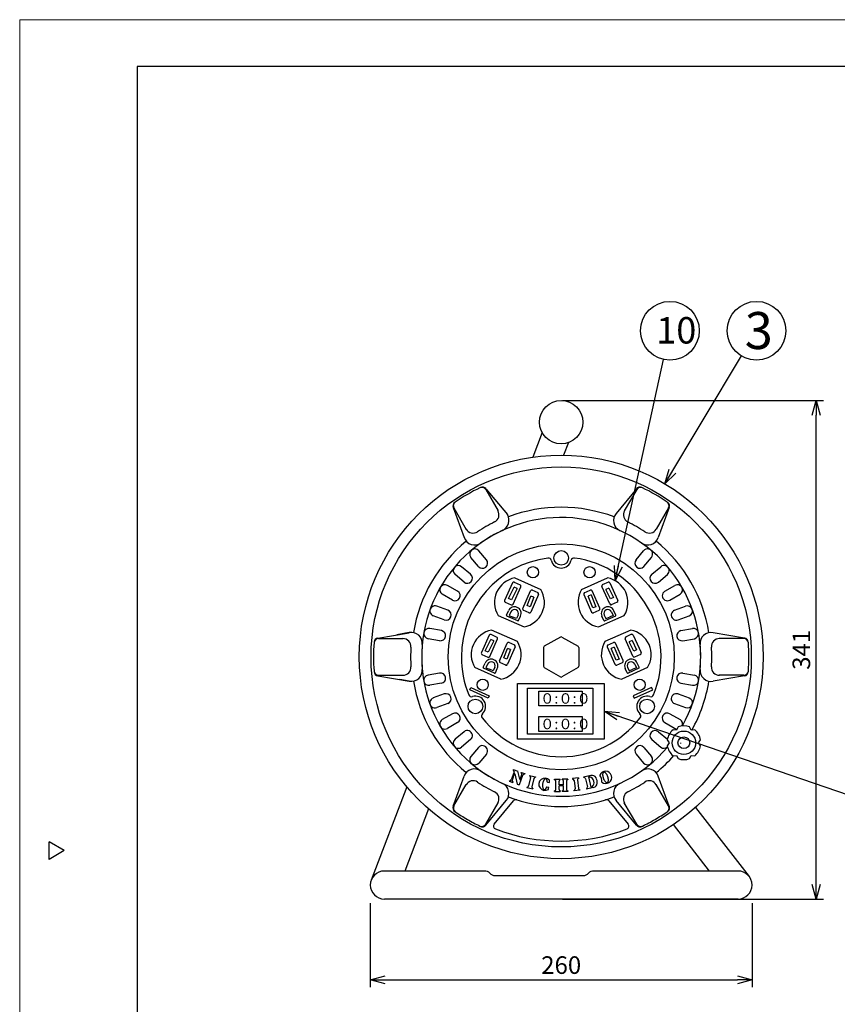
# Model space of a CAD drawing. Extents: x -606 to -186, y -99 to 193.
# Drawn here: x -606 to -467, y 26 to 193 of the extents above; entities that cross this region are included whole.
import ezdxf

# ---------------------------------------------------------------- set-up
doc = ezdxf.new("R2010")
doc.units = 0
doc.header["$LTSCALE"] = 6.772169
doc.header["$MEASUREMENT"] = 0
doc.linetypes.add('CENTER', pattern=[2, 1.25, -0.25, 0.25, -0.25])
doc.layers.get('0').update_dxf_attribs({"linetype": 'CONTINUOUS'})
doc.layers.get('Defpoints').update_dxf_attribs({"linetype": 'CONTINUOUS'})
doc.styles.get("Standard").update_dxf_attribs({"font": 'TXT', "bigfont": 'BIGFONT'})
doc.styles.add('高2', font='txt.shx', dxfattribs={"height": 2, "bigfont": 'bigfont.shx'})
doc.styles.add('高4.5', font='txt.shx', dxfattribs={"height": 4.5, "bigfont": 'bigfont.shx'})
doc.styles.add('高6.3', font='txt.shx', dxfattribs={"height": 6.3, "bigfont": 'bigfont.shx'})
doc.dimstyles.new('1／4', dxfattribs={"dimtxt": 3, "dimasz": 2.5, "dimexe": 1.25, "dimexo": 0.25, "dimtad": 3, "dimlfac": 4, "dimdsep": 46, "dimtxsty": 'STANDARD', "dimblk": 'OPEN30', "dimcen": 0, "dimclrt": 4, "dimadec": 1, "dimazin": 2, "dimtfac": 1, "dimtmove": 0, "dimatfit": 0, "dimldrblk": 'OPEN30', "dimfxl": 1, "dimarcsym": 0})
doc.dimstyles.new('FREE', dxfattribs={"dimtxt": 3, "dimasz": 2.5, "dimexe": 1.25, "dimexo": 0.25, "dimtad": 3, "dimdsep": 46, "dimtxsty": 'STANDARD', "dimblk": 'OPEN30', "dimcen": 0, "dimclrt": 4, "dimadec": 1, "dimazin": 2, "dimtfac": 1, "dimtmove": 0, "dimatfit": 0, "dimldrblk": 'OPEN30', "dimfxl": 1, "dimarcsym": 0})

# ---------------------------------------------------------------- blocks, each defined once
blk = doc.blocks.new('_Open30')
at = {"color": 0, "linetype": 'ByBlock', "lineweight": -2}
for p, q in [((-1, 0.267949), (0, 0)), ((0, 0), (-1, -0.267949)), ((0, 0), (-1, 0))]:
    blk.add_line(p, q, dxfattribs=at)
blk = doc.blocks.new('*D2')
at = {"color": 0, "lineweight": -2}
for p, q in [((-546.59, 42.93), (-546.59, 28.64)), ((-481.59, 42.93), (-481.59, 28.64)), ((-544.09, 29.89), (-484.09, 29.89))]:
    blk.add_line(p, q, dxfattribs=at)
at = {"layer": 'Defpoints', "color": 0}
for p in [(-546.59, 43.18), (-481.59, 43.18), (-481.59, 29.89)]:
    blk.add_point(p, dxfattribs=at)
at = {"color": 0, "lineweight": -2, "xscale": 2.5, "yscale": 2.5, "zscale": 2.5, "rotation": 180}
blk.add_blockref('_Open30', (-546.59, 29.89), dxfattribs=at)
at = {"color": 0, "lineweight": -2, "xscale": 2.5, "yscale": 2.5, "zscale": 2.5}
blk.add_blockref('_Open30', (-481.59, 29.89), dxfattribs=at)
at = {"color": 4, "insert": (-514.09, 32.01), "char_height": 3, "attachment_point": 5}
blk.add_mtext('260', dxfattribs=at)
blk = doc.blocks.new('*D3')
at = {"color": 0, "lineweight": -2}
for p, q in [((-513.84, 128.59), (-469.44, 128.59)), ((-470.69, 46.15), (-470.69, 126.09)), ((-513.84, 43.65), (-469.44, 43.65))]:
    blk.add_line(p, q, dxfattribs=at)
at = {"layer": 'Defpoints', "color": 0}
for p in [(-514.09, 128.59), (-470.69, 128.59), (-514.09, 43.65)]:
    blk.add_point(p, dxfattribs=at)
at = {"color": 0, "lineweight": -2, "xscale": 2.5, "yscale": 2.5, "zscale": 2.5}
for p, rotation in [((-470.69, 128.59), 90), ((-470.69, 43.65), 270)]:
    blk.add_blockref('_Open30', p, dxfattribs=dict(at, rotation=rotation))
at = {"color": 4, "insert": (-472.81, 86.12), "char_height": 3, "attachment_point": 5, "rotation": 90}
blk.add_mtext('341', dxfattribs=at)

msp = doc.modelspace()

# ---------------------------------------------------------------- linework, layer by layer
at = {"color": 254, "lineweight": 0}
for p, q in [((-606.294, -98.53), (-606.294, 193.47)), ((-606.294, 193.47), (-186.294, 193.47))]:
    msp.add_line(p, q, dxfattribs=at)
at = {"color": 3}
for p, q in [((-586.294, 185.47), (-586.294, -88.53)), ((-416.192, 185.47), (-586.294, 185.47)), ((-517.322, 123.131), (-518.923, 118.938)), ((-512.861, 121.427), (-513.682, 119.277)), ((-504.736, 109.364), (-504.735, 109.365)), ((-521.979, 98.377), (-517.574, 96.416)), ((-510.605, 96.416), (-506.2, 98.377)), ((-524.826, 91.982), (-520.421, 90.021)), ((-507.758, 90.021), (-503.353, 91.982)), ((-521.539, 87.509), (-525.944, 89.47)), ((-502.234, 89.47), (-506.639, 87.509)), ((-514.214, 88.296), (-516.964, 86.709)), ((-513.964, 88.296), (-511.214, 86.709)), ((-517.089, 86.492), (-517.089, 83.317)), ((-511.089, 86.492), (-511.089, 83.317)), ((-524.386, 81.114), (-528.791, 83.075)), ((-516.964, 83.1), (-514.214, 81.513)), ((-511.214, 83.1), (-513.964, 81.513)), ((-499.387, 83.075), (-503.792, 81.114)), ((-519.808, 79.559), (-508.678, 79.559)), ((-519.808, 71.75), (-519.808, 79.559)), ((-508.678, 79.559), (-508.678, 71.75)), ((-494.451, 72.443), (-495.049, 72.48)), ((-494.183, 72.98), (-494.451, 72.443)), ((-491.951, 72.443), (-492.218, 72.98)), ((-491.352, 72.48), (-491.951, 72.443)), ((-508.678, 71.75), (-519.808, 71.75)), ((-496.032, 70.778), (-495.701, 70.278)), ((-490.701, 70.278), (-490.37, 70.778)), ((-495.701, 70.278), (-496.032, 69.778)), ((-490.37, 69.778), (-490.701, 70.278)), ((-495.049, 68.076), (-494.451, 68.113)), ((-494.451, 68.113), (-494.183, 67.576)), ((-492.218, 67.576), (-491.951, 68.113)), ((-491.951, 68.113), (-491.352, 68.076)), ((-540.376, 62.754), (-546.432, 46.894)), ((-536.695, 59.008), (-540.734, 48.429)), ((-491.198, 59.26), (-482.089, 47.504)), ((-488.847, 48.429), (-494.973, 56.335)), ((-598.696, 51.915), (-601.294, 53.415)), ((-601.294, 50.415), (-601.294, 53.415)), ((-598.696, 51.915), (-601.294, 50.415)), ((-527.149, 48.429), (-544.202, 48.429)), ((-525.339, 47.654), (-510.339, 47.654)), ((-483.977, 48.429), (-508.53, 48.429)), ((-483.977, 43.654), (-544.202, 43.654))]:
    msp.add_line(p, q, dxfattribs=at)
at = {"color": 7}
for p, q in [((-526.945, 113.421), (-524.835, 109.767)), ((-526.92, 113.57), (-523.259, 109.143)), ((-501.259, 113.57), (-504.736, 109.364)), ((-501.233, 113.421), (-503.344, 109.766)), ((-532.499, 110.349), (-530.595, 105.234)), ((-532.358, 110.296), (-530.248, 106.641)), ((-495.821, 110.296), (-497.931, 106.642)), ((-495.679, 110.349), (-497.583, 105.234)), ((-526.832, 101.452), (-528.118, 102.984)), ((-501.346, 101.452), (-500.061, 102.984)), ((-528.173, 100.327), (-529.458, 101.859)), ((-500.006, 100.327), (-498.72, 101.859)), ((-529.512, 98.988), (-531.044, 100.273)), ((-498.667, 98.988), (-497.134, 100.273)), ((-530.637, 97.647), (-532.169, 98.933)), ((-522.394, 97.508), (-523.716, 94.539)), ((-522.121, 97.661), (-521.094, 97.203)), ((-506.057, 97.661), (-507.085, 97.203)), ((-505.784, 97.508), (-504.462, 94.539)), ((-497.542, 97.647), (-496.01, 98.933)), ((-531.723, 96.096), (-533.455, 97.096)), ((-523.06, 94.844), (-522.109, 96.8)), ((-521.615, 96.56), (-522.566, 94.604)), ((-522.289, 93.904), (-520.967, 96.873)), ((-521.615, 96.56), (-522.109, 96.8)), ((-520.633, 93.167), (-519.311, 96.136)), ((-518.01, 95.83), (-519.038, 96.288)), ((-510.168, 95.83), (-509.14, 96.288)), ((-507.488, 93.192), (-508.81, 96.161)), ((-505.833, 93.929), (-507.154, 96.898)), ((-505.974, 96.611), (-506.468, 96.369)), ((-505.699, 94.797), (-506.468, 96.369)), ((-505.974, 96.611), (-505.205, 95.039)), ((-496.455, 96.096), (-494.723, 97.096)), ((-532.598, 94.58), (-534.33, 95.58)), ((-523.647, 94.235), (-522.619, 93.777)), ((-522.566, 94.604), (-523.06, 94.844)), ((-519.899, 93.648), (-519.245, 95.271)), ((-518.735, 95.066), (-519.388, 93.443)), ((-517.941, 95.526), (-519.263, 92.557)), ((-518.735, 95.066), (-519.245, 95.271)), ((-510.238, 95.526), (-508.916, 92.557)), ((-509.011, 95.47), (-509.52, 95.264)), ((-508.703, 93.248), (-509.52, 95.264)), ((-509.011, 95.47), (-508.194, 93.454)), ((-505.205, 95.039), (-505.699, 94.797)), ((-504.532, 94.235), (-505.56, 93.777)), ((-495.58, 94.58), (-493.848, 95.58)), ((-533.399, 92.864), (-535.278, 93.548)), ((-523.392, 92.041), (-523.066, 92.772)), ((-522.655, 92.589), (-522.93, 91.973)), ((-519.536, 92.404), (-520.563, 92.862)), ((-519.388, 93.443), (-519.899, 93.648)), ((-508.194, 93.454), (-508.703, 93.248)), ((-508.643, 92.404), (-507.615, 92.862)), ((-504.787, 92.041), (-505.112, 92.772)), ((-494.78, 92.864), (-492.9, 93.548)), ((-533.997, 91.219), (-535.877, 91.903)), ((-521.501, 91.063), (-523.328, 91.876)), ((-522.93, 91.973), (-522.313, 91.698)), ((-521.697, 91.424), (-522.313, 91.698)), ((-521.336, 91.126), (-521.011, 91.857)), ((-506.842, 91.126), (-507.168, 91.857)), ((-506.757, 92.04), (-506.482, 91.424)), ((-504.85, 91.876), (-506.677, 91.063)), ((-506.482, 91.424), (-505.865, 91.698)), ((-505.249, 91.973), (-505.865, 91.698)), ((-494.181, 91.219), (-492.302, 91.903)), ((-545.33, 88.126), (-539.949, 89.034)), ((-539.954, 89.051), (-542.059, 88.659)), ((-534.487, 89.39), (-536.457, 89.737)), ((-493.691, 89.39), (-491.722, 89.737)), ((-482.849, 88.126), (-488.23, 89.034)), ((-545.213, 88.029), (-540.993, 88.029)), ((-534.791, 87.666), (-536.761, 88.014)), ((-526.36, 88.601), (-527.682, 85.632)), ((-527.026, 85.937), (-526.075, 87.893)), ((-525.58, 87.653), (-526.532, 85.697)), ((-526.255, 84.997), (-524.933, 87.966)), ((-526.087, 88.754), (-525.059, 88.296)), ((-525.58, 87.653), (-526.075, 87.893)), ((-521.976, 86.923), (-523.004, 87.381)), ((-506.202, 86.923), (-505.175, 87.381)), ((-503.523, 84.285), (-504.845, 87.254)), ((-501.867, 85.022), (-503.189, 87.991)), ((-502.091, 88.754), (-503.119, 88.296)), ((-502.008, 87.704), (-502.502, 87.462)), ((-501.733, 85.89), (-502.502, 87.462)), ((-502.008, 87.704), (-501.239, 86.132)), ((-501.818, 88.601), (-500.497, 85.632)), ((-493.387, 87.666), (-491.418, 88.014)), ((-482.965, 88.029), (-487.185, 88.029)), ((-526.532, 85.697), (-527.026, 85.937)), ((-524.599, 84.26), (-523.277, 87.229)), ((-523.864, 84.741), (-523.211, 86.364)), ((-522.701, 86.159), (-523.354, 84.535)), ((-521.907, 86.619), (-523.228, 83.65)), ((-522.701, 86.159), (-523.211, 86.364)), ((-506.272, 86.619), (-504.95, 83.65)), ((-505.045, 86.563), (-505.555, 86.356)), ((-504.738, 84.341), (-505.555, 86.356)), ((-505.045, 86.563), (-504.228, 84.547)), ((-501.239, 86.132), (-501.733, 85.89)), ((-527.612, 85.328), (-526.585, 84.87)), ((-523.501, 83.497), (-524.529, 83.955)), ((-523.354, 84.535), (-523.864, 84.741)), ((-504.228, 84.547), (-504.738, 84.341)), ((-504.677, 83.497), (-503.649, 83.955)), ((-500.566, 85.328), (-501.594, 84.87)), ((-527.357, 83.134), (-527.032, 83.865)), ((-525.467, 82.156), (-527.294, 82.969)), ((-526.621, 83.682), (-526.895, 83.066)), ((-526.895, 83.066), (-526.279, 82.791)), ((-525.662, 82.516), (-526.279, 82.791)), ((-525.302, 82.219), (-524.977, 82.95)), ((-502.877, 82.219), (-503.202, 82.95)), ((-502.791, 83.133), (-502.516, 82.516)), ((-500.884, 82.969), (-502.712, 82.156)), ((-502.516, 82.516), (-501.9, 82.791)), ((-501.283, 83.066), (-501.9, 82.791)), ((-500.821, 83.134), (-501.146, 83.865)), ((-545.33, 81.683), (-539.949, 80.775)), ((-545.213, 81.779), (-540.993, 81.779)), ((-539.949, 80.775), (-541.584, 81.073)), ((-534.791, 82.143), (-536.761, 81.795)), ((-493.387, 82.143), (-491.418, 81.795)), ((-482.849, 81.683), (-488.23, 80.775)), ((-482.965, 81.779), (-487.185, 81.779)), ((-534.487, 80.419), (-536.457, 80.072)), ((-493.691, 80.419), (-491.722, 80.072)), ((-533.997, 78.59), (-535.877, 77.906)), ((-494.181, 78.59), (-492.302, 77.906)), ((-533.399, 76.945), (-535.278, 76.261)), ((-494.78, 76.945), (-492.9, 76.261)), ((-532.598, 75.229), (-534.33, 74.229)), ((-495.58, 75.229), (-493.848, 74.229)), ((-531.723, 73.713), (-533.455, 72.713)), ((-530.637, 72.162), (-532.169, 70.876)), ((-497.542, 72.162), (-496.01, 70.876)), ((-496.455, 73.713), (-494.407, 72.531)), ((-529.512, 70.821), (-531.044, 69.536)), ((-498.667, 70.821), (-497.134, 69.536)), ((-528.173, 69.482), (-529.458, 67.95)), ((-500.006, 69.482), (-498.72, 67.95)), ((-493.764, 70.278), (-493.764, 70.178)), ((-526.832, 68.357), (-528.118, 66.825)), ((-501.346, 68.357), (-500.061, 66.825)), ((-522.244, 65.707), (-522.271, 65.631)), ((-522.244, 65.707), (-521.482, 65.437)), ((-521.146, 64.066), (-521.482, 65.437)), ((-532.499, 59.46), (-530.595, 64.575)), ((-522.919, 63.801), (-522.946, 63.725)), ((-522.124, 65.321), (-522.609, 63.949)), ((-522.072, 64.982), (-522.457, 63.895)), ((-521.995, 64.977), (-521.612, 63.253)), ((-520.665, 64.719), (-521.231, 63.118)), ((-521.069, 64.062), (-520.79, 64.849)), ((-520.911, 65.235), (-520.938, 65.158)), ((-520.911, 65.235), (-520.301, 65.019)), ((-520.301, 65.019), (-520.331, 64.933)), ((-519.305, 64.337), (-519.632, 62.919)), ((-519.468, 64.707), (-519.486, 64.628)), ((-519.468, 64.707), (-518.444, 64.47)), ((-518.753, 64.21), (-519.081, 62.792)), ((-518.444, 64.47), (-518.462, 64.391)), ((-515.221, 64.084), (-514.251, 64.084)), ((-515.221, 63.963), (-515.221, 64.084)), ((-515.019, 62.306), (-515.019, 63.761)), ((-514.453, 63.114), (-514.453, 63.761)), ((-514.251, 64), (-514.251, 64.084)), ((-513.928, 64), (-513.928, 64.084)), ((-512.957, 64.084), (-513.928, 64.084)), ((-513.725, 63.114), (-513.725, 63.761)), ((-513.159, 63.761), (-513.159, 62.306)), ((-512.957, 64.084), (-512.957, 64)), ((-511.123, 64.288), (-512.167, 64.169)), ((-512.167, 64.169), (-512.158, 64.088)), ((-511.89, 63.875), (-511.725, 62.429)), ((-511.327, 63.939), (-511.162, 62.493)), ((-511.123, 64.288), (-511.114, 64.208)), ((-509.039, 64.706), (-510.264, 64.423)), ((-510.264, 64.423), (-510.245, 64.344)), ((-509.954, 64.162), (-509.627, 62.744)), ((-509.439, 64.447), (-509.203, 64.502)), ((-509.439, 64.447), (-509.039, 62.714)), ((-495.679, 59.46), (-497.583, 64.575)), ((-532.358, 59.513), (-530.248, 63.167)), ((-522.946, 63.725), (-522.336, 63.509)), ((-522.309, 63.586), (-522.336, 63.509)), ((-521.612, 63.253), (-521.231, 63.118)), ((-519.923, 62.737), (-519.941, 62.659)), ((-519.941, 62.659), (-518.917, 62.422)), ((-518.899, 62.501), (-518.917, 62.422)), ((-516.542, 62.763), (-516.191, 62.72)), ((-516.443, 63.565), (-516.092, 63.522)), ((-515.221, 61.982), (-515.221, 62.104)), ((-513.725, 63.114), (-514.453, 63.114)), ((-514.453, 62.306), (-514.453, 62.952)), ((-513.725, 62.952), (-514.453, 62.952)), ((-513.725, 62.306), (-513.725, 62.952)), ((-511.938, 62.161), (-511.929, 62.08)), ((-510.885, 62.199), (-511.929, 62.08)), ((-510.894, 62.28), (-510.885, 62.199)), ((-509.809, 62.453), (-509.79, 62.375)), ((-508.566, 62.657), (-509.79, 62.375)), ((-509.039, 62.714), (-508.803, 62.769)), ((-495.821, 59.513), (-497.931, 63.167)), ((-526.92, 56.239), (-523.442, 60.445)), ((-525.502, 56.384), (-522.187, 60.393)), ((-515.221, 61.982), (-514.251, 61.982)), ((-514.251, 62.066), (-514.251, 61.982)), ((-513.928, 62.066), (-513.928, 61.982)), ((-512.957, 61.982), (-513.928, 61.982)), ((-512.957, 62.066), (-512.957, 61.982)), ((-505.991, 60.393), (-502.677, 56.384)), ((-501.259, 56.239), (-504.736, 60.445)), ((-526.945, 56.388), (-524.835, 60.042)), ((-501.233, 56.388), (-503.344, 60.042))]:
    msp.add_line(p, q, dxfattribs=at)
for p, q in [((-505.523, 92.589), (-505.249, 91.973)), ((-521.422, 92.04), (-521.697, 91.424)), ((-525.388, 83.133), (-525.662, 82.516)), ((-501.558, 83.682), (-501.283, 83.066))]:
    msp.add_line(p, q)
at = {"color": 3}
for points in [[(-529.483, 79.689), (-526.337, 78.288), (-526.521, 77.876), (-529.667, 79.276)], [(-521.558, 80.391), (-506.767, 80.391), (-506.767, 70.88), (-521.558, 70.88)], [(-498.696, 79.689), (-501.842, 78.288), (-501.658, 77.876), (-498.512, 79.276)]]:
    msp.add_lwpolyline(points, close=True, dxfattribs=at)
for points in [[(-517.875, 79.085), (-510.547, 79.085), (-510.547, 76.569), (-517.875, 76.569)], [(-517.875, 74.738), (-510.547, 74.738), (-510.547, 72.222), (-517.875, 72.222)]]:
    msp.add_lwpolyline(points, close=True)
at = {"color": 7}
for points in [[(-516.443, 63.565), (-516.451, 63.639), (-516.462, 63.71), (-516.476, 63.776), (-516.494, 63.838), (-516.513, 63.895), (-516.536, 63.947), (-516.561, 63.993), (-516.588, 64.033), (-516.618, 64.067), (-516.649, 64.094), (-516.682, 64.114), (-516.716, 64.127), (-516.751, 64.133), (-516.787, 64.131), (-516.823, 64.123), (-516.86, 64.107), (-516.897, 64.084), (-516.933, 64.055), (-516.969, 64.019), (-517.004, 63.976), (-517.038, 63.928), (-517.07, 63.874), (-517.101, 63.815), (-517.129, 63.751), (-517.156, 63.683), (-517.18, 63.611), (-517.202, 63.536), (-517.221, 63.459), (-517.237, 63.38), (-517.25, 63.299), (-517.26, 63.217), (-517.267, 63.136), (-517.27, 63.055), (-517.271, 62.975), (-517.268, 62.897), (-517.262, 62.822), (-517.253, 62.749), (-517.24, 62.681), (-517.225, 62.616), (-517.207, 62.556), (-517.186, 62.501), (-517.162, 62.451), (-517.136, 62.407), (-517.108, 62.37), (-517.078, 62.339), (-517.046, 62.315), (-517.013, 62.298), (-516.978, 62.288), (-516.943, 62.285), (-516.906, 62.289), (-516.87, 62.3), (-516.833, 62.319), (-516.796, 62.344), (-516.76, 62.377), (-516.725, 62.415), (-516.69, 62.46), (-516.657, 62.511), (-516.625, 62.567), (-516.595, 62.628), (-516.568, 62.693), (-516.542, 62.763)], [(-506.159, 64.512), (-506.188, 64.588), (-506.219, 64.662), (-506.252, 64.735), (-506.288, 64.804), (-506.326, 64.87), (-506.365, 64.932), (-506.406, 64.991), (-506.448, 65.044), (-506.49, 65.093), (-506.533, 65.136), (-506.576, 65.173), (-506.618, 65.204), (-506.66, 65.229), (-506.701, 65.247), (-506.741, 65.259), (-506.78, 65.264), (-506.816, 65.262), (-506.851, 65.254), (-506.883, 65.239), (-506.912, 65.217), (-506.939, 65.189), (-506.962, 65.155), (-506.983, 65.115), (-507, 65.069), (-507.013, 65.018), (-507.023, 64.962), (-507.029, 64.902), (-507.032, 64.837), (-507.03, 64.77), (-507.025, 64.699), (-507.017, 64.626), (-507.004, 64.55), (-506.989, 64.474), (-506.969, 64.397), (-506.947, 64.319), (-506.921, 64.242), (-506.893, 64.167), (-506.862, 64.092), (-506.828, 64.02), (-506.792, 63.951), (-506.754, 63.885), (-506.715, 63.822), (-506.674, 63.764), (-506.633, 63.711), (-506.59, 63.662), (-506.547, 63.619), (-506.505, 63.582), (-506.462, 63.551), (-506.42, 63.526), (-506.379, 63.508), (-506.339, 63.496), (-506.301, 63.491), (-506.264, 63.493), (-506.23, 63.501), (-506.198, 63.516), (-506.168, 63.538), (-506.142, 63.566), (-506.118, 63.6), (-506.098, 63.64), (-506.081, 63.686), (-506.067, 63.737), (-506.058, 63.793), (-506.051, 63.853), (-506.049, 63.917), (-506.05, 63.985), (-506.055, 64.056), (-506.064, 64.129), (-506.076, 64.204), (-506.092, 64.281), (-506.111, 64.358), (-506.134, 64.435), (-506.159, 64.512)]]:
    msp.add_lwpolyline(points, dxfattribs=at)
for centre, radius in [((-495.575, 140.482), 5), ((-480.825, 140.482), 5), ((-514.089, 84.904), 19.25), ((-514.089, 101.779), 1.25), ((-528.703, 76.467), 1.25), ((-499.475, 76.467), 1.25), ((-493.201, 70.278), 2), ((-493.201, 70.278), 1)]:
    msp.add_circle(centre, radius, dxfattribs=at)
at = {"color": 3}
for centre, radius in [((-514.089, 124.904), 3.688), ((-514.089, 84.904), 34.375), ((-514.089, 84.904), 32.375)]:
    msp.add_circle(centre, radius, dxfattribs=at)
for centre in [(-518.912, 99.338), (-509.267, 99.338), (-527.453, 80.153), (-500.725, 80.153)]:
    msp.add_circle(centre, 0.955)
at = {"color": 7}
for centre, radius, start, end in [((-514.089, 84.904), 31.965, 115.63638, 124.36362), ((-527.595, 113.046), 0.75, 30, 115.63638), ((-527.498, 113.093), 0.75, 39.58197, 115.43969), ((-500.681, 113.093), 0.75, 64.56031, 140.41803), ((-500.584, 113.046), 0.75, 64.36362, 150), ((-514.089, 84.904), 31.965, 55.63638, 64.36362), ((-531.797, 110.611), 0.75, 124.56031, 200.41803), ((-496.47, 110.671), 0.75, 330, 55.63638), ((-496.382, 110.611), 0.75, 339.58197, 55.43969), ((-526.052, 109.125), 1.375, 296.47069, 30), ((-524.855, 108.158), 1.875, 294.84283, 31.67322), ((-514.089, 84.904), 25.5, 69.31048, 110.64866), ((-503.307, 108.151), 1.875, 139.67036, 245.11631), ((-502.126, 109.125), 1.375, 150, 243.53315), ((-514.089, 84.904), 23.75, 330.31304, 319.68696), ((-514.089, 84.904), 25.639, 116.27573, 123.75467), ((-514.089, 84.904), 25.639, 56.27573, 63.75467), ((-529.083, 107.375), 1.375, 210, 303.53315), ((-513.962, 84.684), 24.005, 114.93059, 125.06539), ((-499.095, 107.375), 1.375, 236.47069, 330), ((-514.089, 84.904), 25.5, 129.31048, 170.64866), ((-528.83, 105.866), 1.875, 199.67036, 305.11631), ((-499.334, 105.855), 1.875, 234.84283, 340.54544), ((-514.089, 84.904), 25.5, 9.31048, 50.64866), ((-528.788, 102.422), 0.875, 40, 220), ((-499.391, 102.422), 0.875, 320, 140), ((-514.089, 84.904), 17, 97.62332, 180), ((-527.502, 100.89), 0.875, 220, 40), ((-516.278, 101.259), 0.5, 13.38431, 97.62332), ((-514.089, 101.779), 1.75, 193.38431, 346.61569), ((-511.9, 101.259), 0.5, 82.37668, 166.61569), ((-514.089, 84.904), 17, 337.62332, 82.37668), ((-500.676, 100.89), 0.875, 140, 320), ((-531.606, 99.603), 0.875, 50, 230), ((-530.074, 98.318), 0.875, 230, 50), ((-498.104, 98.318), 0.875, 130, 310), ((-496.572, 99.603), 0.875, 310, 130), ((-522.166, 97.407), 0.25, 66, 156), ((-506.012, 97.407), 0.25, 24, 114), ((-533.893, 96.338), 0.875, 60, 240), ((-532.161, 95.338), 0.875, 240, 60), ((-521.195, 96.975), 0.25, 336, 66), ((-519.083, 96.034), 0.25, 66, 156), ((-518.169, 95.627), 0.25, 336, 66), ((-510.009, 95.627), 0.25, 114, 204), ((-509.039, 96.059), 0.25, 24, 114), ((-506.926, 97), 0.25, 114, 204), ((-496.018, 95.338), 0.875, 120, 300), ((-494.286, 96.338), 0.875, 300, 120), ((-523.488, 94.438), 0.25, 156, 246), ((-504.691, 94.438), 0.25, 294, 24), ((-535.577, 92.725), 0.875, 70, 250), ((-533.698, 92.041), 0.875, 250, 70), ((-522.039, 92.315), 1.125, 336, 156), ((-522.039, 92.315), 0.675, 335.99999, 155.99999), ((-522.517, 94.006), 0.25, 246, 336), ((-520.405, 93.065), 0.25, 156, 246), ((-519.491, 92.658), 0.25, 246, 336), ((-508.687, 92.658), 0.25, 204, 294), ((-507.717, 93.09), 0.25, 294, 24), ((-506.14, 92.315), 1.125, 24, 204), ((-506.14, 92.315), 0.675, 23.99999, 203.99999), ((-505.604, 94.031), 0.25, 204, 294), ((-494.481, 92.041), 0.875, 110, 290), ((-492.601, 92.725), 0.875, 290, 110), ((-523.278, 91.991), 0.125, 156, 246), ((-521.45, 91.177), 0.125, 246, 336), ((-506.728, 91.177), 0.125, 204, 294), ((-504.901, 91.991), 0.125, 294, 24), ((-539.611, 87.208), 1.875, 354.84283, 100.54544), ((-536.609, 88.875), 0.875, 80, 260), ((-534.639, 88.528), 0.875, 260, 80), ((-493.539, 88.528), 0.875, 100, 280), ((-491.57, 88.875), 0.875, 280, 100), ((-488.566, 87.19), 1.875, 79.67036, 185.11631), ((-514.089, 84.904), 31.965, 175.63638, 184.36362), ((-545.213, 87.279), 0.75, 90, 175.63638), ((-545.205, 87.386), 0.75, 99.58197, 175.43969), ((-541.046, 86.654), 1.375, 356.47069, 90), ((-526.132, 88.5), 0.25, 66, 156), ((-525.161, 88.068), 0.25, 336, 66), ((-505.073, 87.152), 0.25, 24, 114), ((-502.96, 88.093), 0.25, 114, 204), ((-502.047, 88.5), 0.25, 24, 114), ((-487.132, 86.654), 1.375, 90, 183.53315), ((-482.965, 87.279), 0.75, 4.36362, 90), ((-482.973, 87.386), 0.75, 4.56031, 80.41803), ((-514.089, 84.904), 31.965, 355.63638, 4.36362), ((-514.089, 84.904), 25.639, 176.27573, 183.75467), ((-513.834, 84.904), 24.005, 174.93059, 185.06539), ((-527.454, 85.531), 0.25, 156, 246), ((-522.135, 86.72), 0.25, 336, 66), ((-506.044, 86.72), 0.25, 114, 204), ((-500.725, 85.531), 0.25, 294, 24), ((-514.344, 84.904), 24.005, 354.93059, 5.06539), ((-514.089, 84.904), 25.639, 356.27573, 3.75467), ((-514.089, 84.904), 17, 180, 202.37668), ((-526.004, 83.408), 1.125, 336, 156), ((-526.004, 83.408), 0.675, 335.99999, 155.99999), ((-526.483, 85.099), 0.25, 246, 336), ((-524.37, 84.158), 0.25, 156, 246), ((-503.751, 84.183), 0.25, 294, 24), ((-502.174, 83.408), 1.125, 24, 204), ((-502.174, 83.408), 0.675, 23.99999, 203.99999), ((-501.638, 85.124), 0.25, 204, 294), ((-545.213, 82.529), 0.75, 184.36362, 270), ((-545.205, 82.423), 0.75, 184.56031, 260.41803), ((-541.046, 83.154), 1.375, 270, 3.53315), ((-539.612, 82.619), 1.875, 259.67036, 5.11631), ((-527.243, 83.084), 0.125, 156, 246), ((-525.416, 82.27), 0.125, 246, 336), ((-523.457, 83.751), 0.25, 246, 336), ((-504.722, 83.751), 0.25, 204, 294), ((-502.762, 82.27), 0.125, 204, 294), ((-500.935, 83.084), 0.125, 294, 24), ((-488.568, 82.601), 1.875, 174.84283, 280.54544), ((-487.132, 83.154), 1.375, 176.47069, 270), ((-482.965, 82.529), 0.75, 270, 355.63638), ((-482.973, 82.423), 0.75, 279.58197, 355.43969), ((-514.089, 84.904), 25.5, 189.31048, 230.64866), ((-536.609, 80.934), 0.875, 100, 280), ((-534.639, 81.281), 0.875, 280, 100), ((-493.539, 81.281), 0.875, 80, 260), ((-514.089, 84.904), 25.5, 330.76464, 350.64866), ((-491.57, 80.934), 0.875, 260, 80), ((-535.577, 77.083), 0.875, 110, 290), ((-533.698, 77.768), 0.875, 290, 110), ((-529.347, 78.623), 0.5, 202.37668, 286.61569), ((-528.703, 76.467), 1.75, 313.38431, 106.61569), ((-499.475, 76.467), 1.75, 73.38431, 226.61569), ((-498.832, 78.623), 0.5, 253.38431, 337.62332), ((-494.481, 77.768), 0.875, 70, 250), ((-492.601, 77.083), 0.875, 250, 70), ((-533.893, 73.471), 0.875, 120, 300), ((-532.161, 74.471), 0.875, 300, 120), ((-527.158, 74.832), 0.5, 133.38431, 217.62332), ((-514.089, 84.904), 17, 217.62332, 322.37668), ((-501.021, 74.832), 0.5, 322.37668, 46.61569), ((-496.018, 74.471), 0.875, 60, 240), ((-494.286, 73.471), 0.875, 337.78482, 60), ((-530.074, 71.491), 0.875, 310, 130), ((-498.104, 71.491), 0.875, 50, 230), ((-531.606, 70.206), 0.875, 130, 310), ((-527.502, 68.919), 0.875, 320, 140), ((-500.676, 68.919), 0.875, 40, 220), ((-496.572, 70.206), 0.875, 230, 312.21521), ((-528.788, 67.387), 0.875, 140, 320), ((-499.391, 67.387), 0.875, 220, 40), ((-514.089, 84.904), 25.5, 309.35134, 318.81804), ((-528.845, 63.954), 1.875, 54.84283, 160.54544), ((-513.962, 85.125), 24.005, 234.93059, 245.06539), ((-522.352, 65.402), 0.243, 340.506, 70.506), ((-506.54, 64.377), 1.051, 232.82774, 159.53218), ((-499.334, 63.954), 1.875, 19.45456, 125.15717), ((-529.083, 62.434), 1.375, 56.47069, 150), ((-522.838, 64.03), 0.243, 250.506, 340.506), ((-522.228, 63.814), 0.243, 160.506, 250.506), ((-522.034, 64.968), 0.0404, 12.51138, 160.506), ((-521.107, 64.075), 0.0404, 193.78089, 340.506), ((-521.019, 64.93), 0.243, 340.506, 70.506), ((-520.36, 64.611), 0.323, 84.98351, 160.506), ((-519.541, 64.392), 0.243, 346.991, 76.991), ((-518.517, 64.155), 0.243, 76.991, 166.991), ((-516.854, 63.209), 1.051, 42.0517, 303.9083), ((-524.156, 64.108), 8.085, 355.84598, 358.61662), ((-515.221, 63.761), 0.202, 0, 90), ((-514.211, 63.761), 0.243, 99.59407, 180), ((-513.968, 63.761), 0.243, 0, 80.40593), ((-512.917, 63.761), 0.243, 99.59407, 180), ((-512.131, 63.847), 0.243, 6.508, 96.508), ((-511.086, 63.967), 0.243, 96.508, 186.508), ((-510.191, 64.108), 0.243, 13.007, 103.007), ((-509.561, 63.506), 1.058, 315.78608, 70.22792), ((-508.857, 63.918), 0.808, 30.31575, 103.007), ((-509.561, 63.506), 1.624, 355.69825, 30.31557), ((-508.914, 63.689), 1.745, 355.10928, 37.25063), ((-499.095, 62.434), 1.375, 30, 123.52931), ((-514.089, 84.904), 25.639, 236.27573, 243.75467), ((-524.872, 61.658), 1.875, 319.67036, 65.11631), ((-519.868, 62.974), 0.243, 256.991, 346.991), ((-518.844, 62.737), 0.243, 166.991, 256.991), ((-524.156, 64.108), 8.085, 347.34338, 350.11402), ((-515.221, 62.306), 0.202, 270, 0), ((-514.211, 62.306), 0.243, 180, 260.40593), ((-513.968, 62.306), 0.243, 279.59407, 0), ((-512.917, 62.306), 0.243, 180, 260.40593), ((-511.966, 62.402), 0.243, 276.508, 6.508), ((-510.921, 62.521), 0.243, 186.508, 276.508), ((-509.863, 62.69), 0.243, 283.007, 13.007), ((-508.748, 63.445), 0.808, 283.007, 355.69825), ((-503.307, 61.658), 1.875, 114.88369, 220.32964), ((-514.089, 84.904), 25.639, 296.24533, 303.72427), ((-526.052, 60.684), 1.375, 330, 63.53315), ((-514.089, 84.904), 25.5, 249.31048, 290.68952), ((-521.802, 60.075), 0.5, 72.74387, 140.41804), ((-506.377, 60.075), 0.5, 39.58196, 107.25613), ((-502.126, 60.684), 1.375, 116.46685, 210), ((-531.797, 59.198), 0.75, 159.58197, 235.43969), ((-531.708, 59.138), 0.75, 150, 235.63638), ((-514.089, 84.904), 31.965, 235.63638, 240), ((-514.089, 84.904), 31.965, 240, 244.36362), ((-514.089, 84.904), 31.965, 295.63638, 300), ((-514.089, 84.904), 31.965, 300, 304.36362), ((-527.595, 56.763), 0.75, 244.36362, 330), ((-525.116, 56.066), 0.5, 140.41804, 249.07451), ((-514.089, 84.904), 31.375, 249.07451, 290.92549), ((-503.062, 56.066), 0.5, 290.92549, 39.58196)]:
    msp.add_arc(centre, radius, start, end, dxfattribs=at)
at = {"color": 7, "linetype": 'CENTER'}
for centre, start, end in [((-531.708, 110.671), 124.36362, 210), ((-496.47, 59.138), 304.36362, 30), ((-496.382, 59.198), 304.56031, 20.41803), ((-527.498, 56.716), 244.56031, 320.41803), ((-500.681, 56.716), 219.58197, 295.43969), ((-500.584, 56.763), 210, 295.63638)]:
    msp.add_arc(centre, 0.75, start, end, dxfattribs=at)
at = {"color": 3}
for centre, radius, start, end in [((-521.2, 94.199), 4.25, 100.56032, 211.43968), ((-506.979, 94.199), 4.25, 328.56032, 79.43968), ((-521.2, 94.199), 4.25, 280.56032, 31.43968), ((-506.979, 94.199), 4.25, 148.56032, 259.43968), ((-525.165, 85.292), 4.25, 100.56032, 211.43968), ((-503.013, 85.292), 4.25, 328.56032, 79.43968), ((-525.165, 85.292), 4.25, 280.56032, 31.43968), ((-523.048, 87.127), 0.25, 66, 156), ((-514.089, 88.08), 0.25, 60, 120), ((-503.013, 85.292), 4.25, 148.56032, 259.43968), ((-516.839, 86.492), 0.25, 120, 180), ((-511.339, 86.492), 0.25, 0, 60), ((-516.839, 83.317), 0.25, 180, 240), ((-511.339, 83.317), 0.25, 300, 0), ((-514.089, 81.729), 0.25, 240, 300), ((-493.201, 70.278), 2.875, 130.01541, 169.98459), ((-494.286, 73.471), 0.875, 240, 249.57311), ((-493.201, 70.278), 2.875, 70.01541, 109.98459), ((-493.201, 70.278), 2.875, 10.01541, 49.98459), ((-493.201, 70.278), 2.875, 190.01541, 229.98459), ((-493.201, 70.278), 2.875, 310.01541, 349.98459), ((-493.201, 70.278), 2.875, 250.01541, 289.98459), ((-544.202, 46.042), 2.388, 90, 270), ((-527.149, 47.179), 1.25, 43.63011, 90), ((-525.339, 48.904), 1.25, 223.63011, 270), ((-510.339, 48.904), 1.25, 270, 316.36989), ((-508.53, 47.179), 1.25, 90, 136.36989), ((-483.977, 46.042), 2.388, 270, 90)]:
    msp.add_arc(centre, radius, start, end, dxfattribs=at)

# ---------------------------------------------------------------- texts
at = {"color": 4}
for s, height, style, p in [('10', 4.5, '高4.5', (-497.896, 138.296)), ('3', 6.3, '高6.3', (-482.83, 137.364))]:
    msp.add_text(s, height=height, dxfattribs=dict(at, style=style)).set_placement(p)
at = {"color": 3, "style": '高2'}
for p in [(-517.678, 76.939), (-517.678, 72.591)]:
    msp.add_text('０:０:０', height=1.7788, dxfattribs=at).set_placement(p)

# ---------------------------------------------------------------- dimensions: what is measured, and where the dimension line sits
dim = msp.add_linear_dim(base=(-470.687, 128.592), p1=(-514.089, 43.654), p2=(-514.089, 128.592), angle=90, text='341', dimstyle='FREE')
dim.commit()
dim.dimension.update_dxf_attribs({"geometry": '*D3', "text_midpoint": (-472.812, 86.123)})
dim = msp.add_linear_dim(base=(-481.589, 29.89), p1=(-546.589, 43.179), p2=(-481.589, 43.179), text='260', dimstyle='FREE')
dim.commit()
dim.dimension.update_dxf_attribs({"geometry": '*D2', "text_midpoint": (-514.089, 32.015)})

# ---------------------------------------------------------------- leaders
for points in [[(-496.436, 114.4), (-483.393, 136.191)], [(-504.888, 97.899), (-496.643, 135.597)], [(-506.767, 75.635), (-460.24, 59.691)]]:
    msp.add_leader(points, dimstyle='1／4', override={"dimgap": 0.625, "dimtad": 0})

doc.saveas('drawing.dxf')
